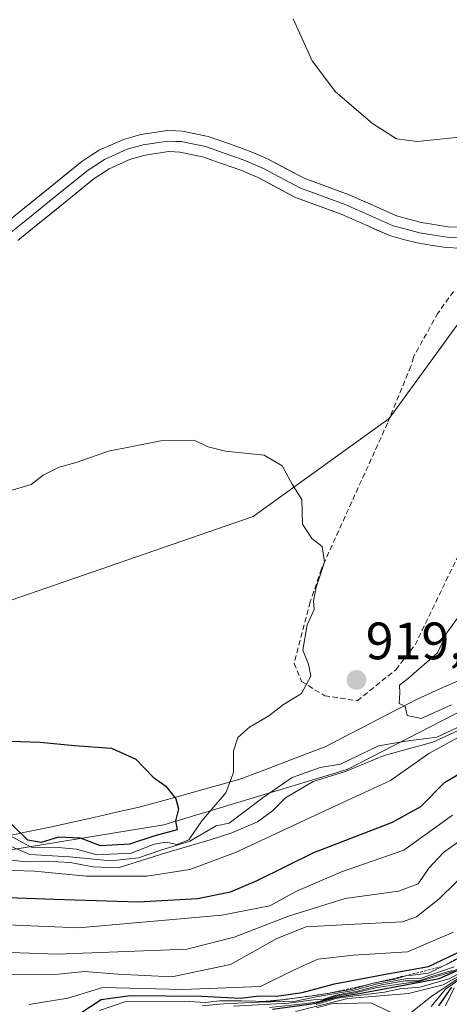
# Model space of a CAD drawing. Units: metres. Extents: x 569830 to 573264, y 4738039 to 4740388.
# Drawn here: x 570700 to 570782, y 4739604 to 4739791 of the extents above; entities that cross this region are included whole.
import ezdxf
from ezdxf.enums import TextEntityAlignment as Align

# ---------------------------------------------------------------- set-up
doc = ezdxf.new("R2010")
doc.units = ezdxf.units.M
doc.header["$MEASUREMENT"] = 0
doc.linetypes.add('TRAZOS', pattern=[0.75, 0.5, -0.25])
doc.linetypes.add('TRAZOSX2', pattern=[1.5, 1, -0.5])
for name, color, linetype, lineweight in [('Arbolado forestal CxS', 92, 'Continuous', 0), ('Carátula', 7, 'Continuous', 5), ('Curva de nivel maestra', 36, 'Continuous', 30), ('Curva de nivel normal', 36, 'Continuous', 0), ('Entidad de ámbito territorial', 19, 'Continuous', 0), ('Entidad de ámbito territorial CxS', 92, 'Continuous', 0), ('Escarpado lineal', 39, 'TRAZOS', 0), ('Layer 0', 7, 'Continuous', 0), ('Municipio', 9, 'Continuous', 13), ('Municipio CxS', 142, 'Continuous', 0), ('Muro lineal', 1, 'TRAZOSX2', 13), ('Pastizal CxS', 92, 'Continuous', 0), ('Punto de cota en terreno', 7, 'Continuous', 0), ('Roquedo CxS', 135, 'Continuous', 0), ('Rótulo de punto de cota en terreno', 19, 'Continuous', 0)]:
    doc.layers.add(name, color=color, linetype=linetype, lineweight=lineweight)
doc.styles.add('Arial', font='txt', dxfattribs={"height": 0.2})

# ---------------------------------------------------------------- blocks, each defined once
blk = doc.blocks.new('*U182')
at = {"layer": 'Curva de nivel normal', "color": 36, "linetype": 'Continuous', "lineweight": 0}
blk.add_polyline3d([(570697.94, 4739633.79, 915), (570701.92, 4739632.1, 915), (570709.43, 4739631.62, 915), (570717.33, 4739630.86, 915), (570722.58, 4739631.44, 915), (570726.85, 4739632.89, 915), (570732.37, 4739634.6, 915), (570737.36, 4739637.56, 915), (570739.82, 4739638.02, 915), (570746.32, 4739642.93, 915), (570751.82, 4739646.74, 915), (570757.15, 4739648.65, 915), (570761.06, 4739649.31, 915), (570768.29, 4739652.8, 915), (570773.47, 4739653.66, 915), (570779.33, 4739654.44, 915), (570784.14, 4739656.67, 915)], dxfattribs=at)
blk = doc.blocks.new('*U183')
at = {"layer": 'Curva de nivel normal', "color": 36, "linetype": 'Continuous', "lineweight": 0}
blk.add_polyline3d([(570695.35, 4739631.39, 910), (570701.14, 4739630.71, 910), (570704.9, 4739630.84, 910), (570709.6, 4739630.59, 910), (570713.99, 4739629.73, 910), (570718.75, 4739629.52, 910), (570727.82, 4739632.42, 910), (570736.24, 4739634.85, 910), (570740.33, 4739636.18, 910), (570745.22, 4739638.3, 910), (570748.11, 4739640.4, 910), (570750.56, 4739642.88, 910), (570755.82, 4739645.97, 910), (570761.95, 4739647.89, 910), (570769.32, 4739650.92, 910), (570778.6, 4739653.47, 910), (570784.14, 4739655.99, 910)], dxfattribs=at)
blk = doc.blocks.new('*U187')
at = {"layer": 'Curva de nivel normal', "color": 36, "linetype": 'Continuous', "lineweight": 0}
blk.add_polyline3d([(570698.54, 4739701.47, 920), (570702.14, 4739702.54, 920), (570704.47, 4739704.3, 920), (570707.47, 4739705.85, 920), (570710.7, 4739706.73, 920), (570716.88, 4739708.87, 920), (570726.82, 4739710.85, 920), (570733.15, 4739710.98, 920), (570735.82, 4739709.74, 920), (570739.15, 4739708.91, 920), (570746.52, 4739708.13, 920), (570749.92, 4739706.1, 920), (570751.84, 4739702.61, 920), (570753.69, 4739699.65, 920), (570753.83, 4739694.96, 920), (570755.55, 4739692.27, 920), (570757.56, 4739690.74, 920), (570757.99, 4739687.78, 920), (570756.38, 4739683, 920), (570755.91, 4739680.4, 920), (570756.02, 4739678.76, 920), (570754.67, 4739675.79, 920), (570753.86, 4739671.02, 920), (570754.96, 4739668.35, 920), (570755.4, 4739666.02, 920), (570753.61, 4739662.75, 920), (570750.18, 4739660.64, 920), (570747.4, 4739658.48, 920), (570743.72, 4739656.36, 920), (570741.5, 4739654.35, 920), (570740.7, 4739651.85, 920), (570740.66, 4739647.68, 920), (570739.21, 4739643.8, 920), (570734.63, 4739638.48, 920), (570732.19, 4739634.86, 920), (570729.91, 4739633.97, 920), (570727.84, 4739634.43, 920), (570725.57, 4739634.08, 920), (570721.18, 4739632.33, 920), (570714.64, 4739631.99, 920), (570710.78, 4739633.08, 920), (570707.32, 4739633.43, 920), (570702.16, 4739633.45, 920), (570697.88, 4739635.8, 920)], dxfattribs=at)
blk = doc.blocks.new('5PATER')
at = {"layer": 'Carátula', "linetype": 'Continuous', "lineweight": 5}
h = blk.add_hatch(color=250, dxfattribs=at)
edge = h.paths.add_edge_path()
edge.add_ellipse((0, 0.01), major_axis=(-1.33, -1.34), ratio=0.999422, start_angle=0, end_angle=360)

msp = doc.modelspace()

# ---------------------------------------------------------------- linework, layer by layer
at = {"layer": 'Arbolado forestal CxS', "color": 92, "linetype": 'Continuous', "lineweight": 0}
msp.add_polyline3d([(570976.3, 4739806.65, 926.91), (570974.64, 4739779.29, 926.16), (570963.87, 4739771, 925.51), (570955.57, 4739772.66, 924.84), (570934.02, 4739773.49, 922.63), (570923.24, 4739767.69, 921.04), (570922.41, 4739757.74, 920.68), (570924.27, 4739744.67, 920.99), (570902.62, 4739744.68, 918.59), (570870.61, 4739748.88, 916.83), (570843.92, 4739752.38, 916.21), (570834.99, 4739751.19, 915.94), (570826.06, 4739750, 915.76), (570818.76, 4739749.03, 915.75), (570786.9, 4739737.97, 915.47), (570770.29, 4739715.11, 917.36), (570744.4, 4739696.47, 921.16), (570688.03, 4739676.94, 922.92)], dxfattribs=at)
msp.add_polyline3d([(570976.3, 4739806.65, 926.91), (570974.64, 4739779.29, 926.16), (570963.87, 4739771, 925.51), (570955.57, 4739772.66, 924.84), (570934.02, 4739773.49, 922.63), (570923.24, 4739767.69, 921.04), (570922.41, 4739757.74, 920.68), (570924.27, 4739744.67, 920.99), (570902.62, 4739744.68, 918.59), (570870.61, 4739748.88, 916.83), (570843.92, 4739752.38, 916.21), (570834.99, 4739751.19, 915.94), (570826.06, 4739750, 915.76), (570818.76, 4739749.03, 915.75), (570786.9, 4739737.97, 915.47), (570770.29, 4739715.11, 917.36), (570744.4, 4739696.47, 921.16), (570688.03, 4739676.94, 922.92)], dxfattribs=at)
at = {"layer": 'Curva de nivel maestra', "color": 36, "linetype": 'Continuous', "lineweight": 30}
for points in [[(570698.25, 4739653.69, 925), (570703.88, 4739653.5, 925), (570710.41, 4739652.83, 925), (570717.48, 4739652.34, 925), (570722.07, 4739650.26, 925), (570725.41, 4739646.8, 925), (570727.8, 4739645.08, 925), (570729.67, 4739642.66, 925), (570730.2, 4739640.81, 925), (570729.62, 4739638.52, 925), (570729.94, 4739636.8, 925), (570725.72, 4739635.63, 925), (570720.9, 4739634.05, 925), (570715.33, 4739633.73, 925), (570711.53, 4739635.22, 925), (570707.36, 4739635.39, 925), (570704.05, 4739634.39, 925), (570701.55, 4739634.84, 925), (570698.51, 4739637.77, 925)], [(570680.02, 4739624.55, 900), (570706.55, 4739623.58, 900), (570722.52, 4739623.06, 900), (570733.84, 4739623.71, 900), (570740.12, 4739624.95, 900), (570745.2, 4739627.12, 900), (570755.95, 4739632.48, 900), (570770.92, 4739638.21, 900), (570776.3, 4739641.21, 900), (570780.79, 4739645.82, 900), (570785.98, 4739648.84, 900)], [(570711.24, 4739601.69, 875), (570715.49, 4739604.46, 875), (570720.99, 4739605.22, 875), (570734.56, 4739605.1, 875), (570741.98, 4739604.73, 875), (570745.58, 4739605.19, 875), (570748.85, 4739605.12, 875), (570753.76, 4739605.82, 875), (570759.86, 4739607.47, 875), (570769.3, 4739609.26, 875), (570777.78, 4739610.77, 875), (570785.41, 4739614.37, 875)], [(570748.06, 4739602.62, 850), (570756.04, 4739603.7, 850), (570760.23, 4739604.92, 850), (570764.61, 4739605.61, 850), (570779.81, 4739608.49, 850), (570787.53, 4739611.89, 850)], [(570779.73, 4739603.29, 825), (570782.23, 4739606.83, 825)]]:
    msp.add_polyline3d(points, dxfattribs=at)
at = {"layer": 'Curva de nivel normal', "color": 36, "linetype": 'Continuous', "lineweight": 0}
for points in [[(570809.3, 4739793.48, 915), (570815.98, 4739787.83, 915), (570819.75, 4739783.42, 915), (570823.98, 4739778.78, 915), (570824.9, 4739775.58, 915), (570824.16, 4739772.56, 915), (570823.99, 4739769.96, 915), (570821.93, 4739766.86, 915), (570819.8, 4739765.76, 915), (570817.9, 4739763.62, 915), (570815.57, 4739763.97, 915), (570813.79, 4739762.7, 915), (570809.8, 4739762.98, 915), (570803.01, 4739765.63, 915), (570799.48, 4739768, 915), (570784.31, 4739768.71, 915), (570775.59, 4739767.85, 915), (570771.69, 4739768.39, 915), (570767.13, 4739771.27, 915), (570760.1, 4739777.28, 915), (570755.61, 4739783.2, 915), (570752.03, 4739791.21, 915)], [(570784.34, 4739678.51, 920), (570781.28, 4739674.3, 920), (570779.48, 4739670.5, 920), (570773.95, 4739665.64, 920), (570772.28, 4739664.31, 920), (570772.34, 4739662.88, 920), (570772.19, 4739660.81, 920), (570773.34, 4739660.31, 920), (570773.7, 4739658.56, 920), (570776.37, 4739657.95, 920)], [(570776.37, 4739657.95, 920), (570782.14, 4739660.56, 920)], [(570691.16, 4739629.32, 905), (570702.83, 4739628.88, 905), (570712.72, 4739627.93, 905), (570724.19, 4739627.95, 905), (570732.34, 4739629.2, 905), (570741.08, 4739632.46, 905), (570758.2, 4739640.48, 905), (570770.53, 4739646.17, 905), (570777.82, 4739651.34, 905), (570783.84, 4739654.6, 905)], [(570693.01, 4739618.86, 895), (570711.16, 4739618.11, 895), (570738.43, 4739620.54, 895), (570747.59, 4739622.32, 895), (570752.54, 4739625.06, 895), (570761.25, 4739628.8, 895), (570773.06, 4739632.88, 895), (570782.35, 4739639.59, 895)], [(570692.83, 4739613.61, 890), (570707.14, 4739613.09, 890), (570731.82, 4739614.08, 890), (570740.79, 4739616.35, 890), (570751.14, 4739620.36, 890), (570761.92, 4739623.72, 890), (570772.09, 4739625.13, 890), (570775.81, 4739626.48, 890), (570777.81, 4739629.48, 890), (570780.64, 4739632.44, 890), (570786.48, 4739636.66, 890)], [(570697.78, 4739609.32, 885), (570706.71, 4739609.24, 885), (570712.29, 4739609.81, 885), (570718.64, 4739609.3, 885), (570728.93, 4739608.82, 885), (570740.07, 4739611.11, 885), (570748.92, 4739616.07, 885), (570754.49, 4739618.33, 885), (570762.48, 4739618.78, 885), (570772.81, 4739619.25, 885), (570775.51, 4739620.23, 885), (570779.81, 4739623.62, 885), (570786.14, 4739629.84, 885)], [(570701.71, 4739603.51, 880), (570709.17, 4739604.72, 880), (570715.82, 4739606.77, 880), (570730.99, 4739606.36, 880), (570745.78, 4739606.95, 880), (570751.98, 4739610.02, 880), (570756.72, 4739612.16, 880), (570763.5, 4739612.94, 880), (570773.8, 4739613.58, 880), (570782.52, 4739617.29, 880)], [(570715.19, 4739602.37, 870), (570719.97, 4739604.06, 870), (570731.28, 4739604.17, 870), (570735.36, 4739603.9, 870), (570738.08, 4739604.22, 870), (570742.16, 4739604.25, 870), (570747.54, 4739604.08, 870), (570756.61, 4739605.28, 870), (570763.06, 4739606.4, 870), (570767.49, 4739607.66, 870), (570771.4, 4739608.32, 870), (570773.63, 4739609.06, 870), (570774.74, 4739609.1, 870), (570777.77, 4739609.48, 870), (570787.06, 4739613.98, 870)], [(570747.52, 4739602.98, 855), (570754.54, 4739603.72, 855), (570756.98, 4739604.12, 855), (570760.08, 4739605.1, 855), (570763.81, 4739605.73, 855), (570768.02, 4739606.78, 855), (570772.66, 4739607.48, 855), (570775.93, 4739607.92, 855), (570781.72, 4739609.54, 855), (570787.83, 4739612.35, 855)], [(570756.37, 4739603.49, 845), (570760.39, 4739604.75, 845), (570769.42, 4739605.84, 845), (570772.32, 4739606.49, 845), (570776.11, 4739606.84, 845), (570781.73, 4739608.42, 845), (570788.35, 4739612.05, 845)], [(570734.68, 4739603.24, 865), (570738.77, 4739603.64, 865), (570745.56, 4739603.98, 865), (570752.48, 4739604.13, 865), (570756.74, 4739605.02, 865), (570763.14, 4739606.12, 865), (570767.8, 4739607.37, 865), (570773.8, 4739608.5, 865), (570776.02, 4739608.41, 865), (570782.68, 4739610.67, 865)], [(570740.64, 4739603.18, 860), (570751.22, 4739603.76, 860), (570755.9, 4739604.42, 860), (570757.87, 4739604.52, 860), (570760.15, 4739605.31, 860), (570763.98, 4739606.01, 860), (570768.83, 4739607.27, 860), (570773.32, 4739608.02, 860), (570775.92, 4739608.04, 860), (570778.6, 4739608.92, 860), (570782.28, 4739609.99, 860)], [(570752.46, 4739602.17, 840), (570762.44, 4739604.67, 840), (570774, 4739605.64, 840), (570780.55, 4739607.29, 840), (570785.43, 4739609.97, 840)], [(570774.14, 4739601.77, 835), (570778.46, 4739605.2, 835), (570785.08, 4739609.58, 835)], [(570778.28, 4739603.15, 830), (570781.04, 4739606.41, 830), (570785.62, 4739609.68, 830)], [(570781.02, 4739603.25, 820), (570782.66, 4739606.67, 820)], [(570756.49, 4739602.89, 835), (570759.3, 4739603.63, 835), (570766.81, 4739603.86, 835), (570771.38, 4739601.69, 835)]]:
    msp.add_polyline3d(points, dxfattribs=at)
at = {"layer": 'Entidad de ámbito territorial', "color": 19, "linetype": 'Continuous', "lineweight": 0}
msp.add_polyline3d([(570784.32, 4739665.55, 920.66), (570779.95, 4739663.61, 920.48), (570775.59, 4739661.66, 920.16), (570772.22, 4739659.91, 919.81), (570768.86, 4739658.16, 919.19), (570765.49, 4739656.42, 918.09), (570762.12, 4739654.67, 917.99), (570758.14, 4739652.6, 917.19), (570754.03, 4739651.04, 916.42), (570749.92, 4739649.47, 916.34), (570745.8, 4739647.9, 916.93), (570741.69, 4739646.34, 918.55), (570736.94, 4739645.03, 921.76), (570732.19, 4739643.71, 924), (570727.44, 4739642.39, 925.06), (570722.69, 4739641.08, 925.57), (570718.38, 4739640.12, 925.88), (570714.07, 4739639.15, 926.16), (570709.76, 4739638.19, 925.98), (570705.45, 4739637.23, 924.71), (570701.36, 4739636.37, 923.96), (570697.26, 4739635.51, 917.38)], dxfattribs=at)
at = {"layer": 'Entidad de ámbito territorial CxS', "color": 92, "linetype": 'Continuous', "lineweight": 0}
msp.add_polyline3d([(570697.26, 4739635.51, 917.38), (570701.36, 4739636.37, 923.96), (570705.45, 4739637.23, 924.71), (570709.76, 4739638.19, 925.98), (570714.07, 4739639.15, 926.16), (570718.38, 4739640.12, 925.88), (570722.69, 4739641.08, 925.57), (570727.44, 4739642.39, 925.06), (570732.19, 4739643.71, 924), (570736.94, 4739645.03, 921.76), (570741.69, 4739646.34, 918.55), (570745.8, 4739647.9, 916.93), (570749.92, 4739649.47, 916.34), (570754.03, 4739651.04, 916.42), (570758.14, 4739652.6, 917.19), (570762.12, 4739654.67, 917.99), (570765.49, 4739656.42, 918.09), (570768.86, 4739658.16, 919.19), (570772.22, 4739659.91, 919.81), (570775.59, 4739661.66, 920.16), (570779.95, 4739663.61, 920.48), (570784.32, 4739665.55, 920.66)], dxfattribs=at)
at = {"layer": 'Escarpado lineal', "color": 39, "linetype": 'TRAZOS', "lineweight": 0}
msp.add_polyline3d([(570788.8, 4739615.38, 870.95), (570780.33, 4739610.72, 869.13), (570773.63, 4739609.06, 863.59), (570766.27, 4739607.31, 865.12), (570758.64, 4739605.63, 865.66), (570751.79, 4739604.64, 876.43), (570746.67, 4739604.11, 869.06)], dxfattribs=at)
at = {"layer": 'Layer 0', "linetype": 'Continuous', "lineweight": 0}
for points in [[(570697.12, 4739752.11), (570700.6, 4739754.95), (570706.13, 4739759.43), (570711.81, 4739764.04), (570713.36, 4739765.04), (570715.13, 4739766.19), (570719.73, 4739768.25), (570721.51, 4739768.75), (570723.04, 4739769.17), (570728.08, 4739769.94), (570729.68, 4739769.87), (570730.94, 4739769.82), (570735.85, 4739768.81), (570739.91, 4739767.38), (570743.74, 4739766.03), (570745.42, 4739765.3), (570747.24, 4739764.51), (570754.11, 4739760.84), (570762.66, 4739757.72), (570767.28, 4739755.67), (570771.7, 4739753.71), (570774.03, 4739753.08), (570776.46, 4739752.44), (570779.16, 4739752), (570781.52, 4739751.63), (570786.76, 4739751.4)], [(570786.67, 4739749.4), (570781.33, 4739749.64), (570778.85, 4739750.03), (570776.05, 4739750.49), (570773.52, 4739751.15), (570771.03, 4739751.82), (570766.47, 4739753.85), (570761.92, 4739755.87), (570753.3, 4739759.01), (570746.37, 4739762.71), (570744.63, 4739763.47), (570743.01, 4739764.17), (570739.25, 4739765.5), (570735.32, 4739766.88), (570730.7, 4739767.83), (570729.6, 4739767.88), (570728.19, 4739767.94), (570723.47, 4739767.22), (570720.41, 4739766.36), (570716.09, 4739764.43), (570714.45, 4739763.37), (570712.99, 4739762.42), (570707.39, 4739757.88), (570701.86, 4739753.4), (570698.38, 4739750.56)], [(570786.58, 4739747.4), (570781.13, 4739747.65), (570778.53, 4739748.05), (570775.63, 4739748.53), (570773, 4739749.21), (570770.35, 4739749.92), (570765.66, 4739752.02), (570761.17, 4739754.01), (570752.48, 4739757.17), (570745.5, 4739760.91), (570743.84, 4739761.63), (570742.28, 4739762.3), (570738.58, 4739763.61), (570734.78, 4739764.95), (570730.46, 4739765.84), (570729.51, 4739765.88), (570728.3, 4739765.93), (570723.89, 4739765.26), (570721.09, 4739764.47), (570717.04, 4739762.66), (570715.53, 4739761.69), (570714.17, 4739760.8), (570708.65, 4739756.33), (570703.12, 4739751.85), (570699.64, 4739749.01)]]:
    msp.add_lwpolyline(points, dxfattribs=at)
for points in [[(570697.12, 4739752.11, 919.59), (570700.6, 4739754.95, 919.54), (570703.36, 4739757.19, 919.45), (570706.13, 4739759.43, 919.37), (570708.97, 4739761.74, 919.23), (570711.81, 4739764.04, 919.13), (570713.36, 4739765.04, 919.09), (570715.13, 4739766.19, 919.03), (570717.43, 4739767.22, 918.92), (570719.73, 4739768.25, 918.82), (570721.51, 4739768.75, 918.76), (570723.04, 4739769.17, 918.68), (570725.56, 4739769.56, 918.57), (570728.08, 4739769.94, 918.44), (570729.68, 4739769.87, 918.34), (570730.94, 4739769.82, 918.27), (570733.4, 4739769.32, 918.08), (570735.85, 4739768.81, 917.88), (570739.91, 4739767.38, 917.55), (570743.74, 4739766.03, 917.18), (570745.42, 4739765.3, 917.06), (570747.24, 4739764.51, 916.93), (570750.68, 4739762.67, 916.62), (570754.11, 4739760.84, 916.48), (570758.39, 4739759.28, 916.32), (570762.66, 4739757.72, 916.06), (570764.97, 4739756.7, 916.01), (570767.28, 4739755.67, 916.06), (570771.7, 4739753.71, 916.21), (570774.03, 4739753.08, 916.14), (570776.46, 4739752.44, 916.07), (570779.16, 4739752, 916.01), (570781.52, 4739751.63, 915.96), (570784.14, 4739751.52, 915.93)], [(570783.85, 4739747.52, 915.97), (570781.13, 4739747.65, 916.03), (570778.53, 4739748.05, 916.14), (570775.63, 4739748.53, 916.21), (570773, 4739749.21, 916.22), (570770.35, 4739749.92, 916.23), (570768.01, 4739750.97, 916.23), (570765.66, 4739752.02, 916.26), (570761.17, 4739754.01, 916.26), (570756.82, 4739755.59, 916.29), (570752.48, 4739757.17, 916.58), (570748.99, 4739759.04, 916.73), (570745.5, 4739760.91, 916.97), (570743.84, 4739761.63, 917.09), (570742.28, 4739762.3, 917.21), (570738.58, 4739763.61, 917.61), (570734.78, 4739764.95, 917.93), (570730.46, 4739765.84, 918.26), (570729.51, 4739765.88, 918.32), (570728.3, 4739765.93, 918.4), (570723.89, 4739765.26, 918.65), (570721.09, 4739764.47, 918.8), (570717.04, 4739762.66, 919.01), (570715.53, 4739761.69, 919.04), (570714.17, 4739760.8, 919.07), (570711.41, 4739758.56, 919.18), (570708.65, 4739756.33, 919.23), (570705.89, 4739754.09, 919.36), (570703.12, 4739751.85, 919.3), (570699.64, 4739749.01, 919.25)]]:
    msp.add_polyline3d(points, dxfattribs=at)
at = {"layer": 'Municipio', "color": 9, "linetype": 'Continuous', "lineweight": 13}
msp.add_polyline3d([(570784.32, 4739665.55, 920.66), (570779.95, 4739663.61, 920.48), (570775.59, 4739661.66, 920.16), (570772.22, 4739659.91, 919.81), (570768.86, 4739658.16, 919.19), (570765.49, 4739656.42, 918.09), (570762.12, 4739654.67, 917.99), (570758.14, 4739652.6, 917.19), (570754.03, 4739651.04, 916.42), (570749.92, 4739649.47, 916.34), (570745.8, 4739647.9, 916.93), (570741.69, 4739646.34, 918.55), (570736.94, 4739645.03, 921.76), (570732.19, 4739643.71, 924), (570727.44, 4739642.39, 925.06), (570722.69, 4739641.08, 925.57), (570718.38, 4739640.12, 925.88), (570714.07, 4739639.15, 926.16), (570709.76, 4739638.19, 925.98), (570705.45, 4739637.23, 924.71), (570701.36, 4739636.37, 923.96), (570697.26, 4739635.51, 917.38)], dxfattribs=at)
msp.add_polyline3d([(570784.32, 4739665.55, 920.66), (570779.95, 4739663.61, 920.48), (570775.59, 4739661.66, 920.16), (570772.22, 4739659.91, 919.81), (570768.86, 4739658.16, 919.19), (570765.49, 4739656.42, 918.09), (570762.12, 4739654.67, 917.99), (570758.14, 4739652.6, 917.19), (570754.03, 4739651.04, 916.42), (570749.92, 4739649.47, 916.34), (570745.8, 4739647.9, 916.93), (570741.69, 4739646.34, 918.55), (570736.94, 4739645.03, 921.76), (570732.19, 4739643.71, 924), (570727.44, 4739642.39, 925.06), (570722.69, 4739641.08, 925.57), (570718.38, 4739640.12, 925.88), (570714.07, 4739639.15, 926.16), (570709.76, 4739638.19, 925.98), (570705.45, 4739637.23, 924.71), (570701.36, 4739636.37, 923.96), (570697.26, 4739635.51, 917.38)], dxfattribs=at)
at = {"layer": 'Municipio CxS', "color": 142, "linetype": 'Continuous', "lineweight": 0}
for points in [[(570784.32, 4739665.55, 920.66), (570779.95, 4739663.61, 920.48), (570775.59, 4739661.66, 920.16), (570772.22, 4739659.91, 919.81), (570768.86, 4739658.16, 919.19), (570765.49, 4739656.42, 918.09), (570762.12, 4739654.67, 917.99), (570758.14, 4739652.6, 917.19), (570754.03, 4739651.04, 916.42), (570749.92, 4739649.47, 916.34), (570745.8, 4739647.9, 916.93), (570741.69, 4739646.34, 918.55), (570736.94, 4739645.03, 921.76), (570732.19, 4739643.71, 924), (570727.44, 4739642.39, 925.06), (570722.69, 4739641.08, 925.57), (570718.38, 4739640.12, 925.88), (570714.07, 4739639.15, 926.16), (570709.76, 4739638.19, 925.98), (570705.45, 4739637.23, 924.71), (570701.36, 4739636.37, 923.96), (570697.26, 4739635.51, 917.38)], [(570697.26, 4739635.51, 917.38), (570701.36, 4739636.37, 923.96), (570705.45, 4739637.23, 924.71), (570709.76, 4739638.19, 925.98), (570714.07, 4739639.15, 926.16), (570718.38, 4739640.12, 925.88), (570722.69, 4739641.08, 925.57), (570727.44, 4739642.39, 925.06), (570732.19, 4739643.71, 924), (570736.94, 4739645.03, 921.76), (570741.69, 4739646.34, 918.55), (570745.8, 4739647.9, 916.93), (570749.92, 4739649.47, 916.34), (570754.03, 4739651.04, 916.42), (570758.14, 4739652.6, 917.19), (570762.12, 4739654.67, 917.99), (570765.49, 4739656.42, 918.09), (570768.86, 4739658.16, 919.19), (570772.22, 4739659.91, 919.81), (570775.59, 4739661.66, 920.16), (570779.95, 4739663.61, 920.48), (570784.32, 4739665.55, 920.66)]]:
    msp.add_polyline3d(points, dxfattribs=at)
at = {"layer": 'Muro lineal', "color": 1, "linetype": 'TRAZOSX2', "lineweight": 13}
for points in [[(570782.55, 4739739.27, 915.7), (570779.58, 4739735.19, 915.75), (570774.91, 4739726.8, 916.19), (570774.43, 4739725.04, 916.28), (570769.98, 4739714.24, 917.36), (570757.39, 4739686.47, 920), (570755.27, 4739680.16, 920.03), (570752.19, 4739668.47, 920.29), (570753.62, 4739665.04, 920.1), (570758.03, 4739662.31, 919.28), (570764.23, 4739661.36, 919.31)], [(570764.23, 4739661.36, 919.31), (570771.55, 4739667.27, 919.65), (570775.23, 4739672, 919.6), (570783.39, 4739688.88, 918.81)]]:
    msp.add_polyline3d(points, dxfattribs=at)
at = {"layer": 'Pastizal CxS', "color": 92, "linetype": 'Continuous', "lineweight": 0}
for points in [[(570688.03, 4739676.94, 922.92), (570744.4, 4739696.47, 921.16), (570770.29, 4739715.11, 917.36), (570786.9, 4739737.97, 915.47), (570818.76, 4739749.03, 915.75), (570826.06, 4739750, 915.76), (570834.99, 4739751.19, 915.94), (570843.92, 4739752.38, 916.21), (570870.61, 4739748.88, 916.83), (570902.62, 4739744.68, 918.59), (570924.27, 4739744.67, 920.99), (570922.41, 4739757.74, 920.68), (570923.24, 4739767.69, 921.04), (570934.02, 4739773.49, 922.63), (570955.57, 4739772.66, 924.84), (570963.87, 4739771, 925.51), (570974.64, 4739779.29, 926.16), (570976.3, 4739806.65, 926.91)], [(570976.3, 4739806.65, 926.91), (570974.64, 4739779.29, 926.16), (570963.87, 4739771, 925.51), (570955.57, 4739772.66, 924.84), (570934.02, 4739773.49, 922.63), (570923.24, 4739767.69, 921.04), (570922.41, 4739757.74, 920.68), (570924.27, 4739744.67, 920.99), (570902.62, 4739744.68, 918.59), (570870.61, 4739748.88, 916.83), (570843.92, 4739752.38, 916.21), (570834.99, 4739751.19, 915.94), (570826.06, 4739750, 915.76), (570818.76, 4739749.03, 915.75), (570786.9, 4739737.97, 915.47), (570770.29, 4739715.11, 917.36), (570744.4, 4739696.47, 921.16), (570688.03, 4739676.94, 922.92)], [(571083.69, 4739643.7, 924.2), (571050.86, 4739655.34, 917.97), (571018.04, 4739673.34, 912.59), (571000.91, 4739678.07, 914.43), (570999.4, 4739678.99, 915.18), (570982.27, 4739691.03, 915.82), (570973.5, 4739691.96, 913.47), (570963.34, 4739692, 911.29), (570962.46, 4739691.95, 911.09), (570949.76, 4739691.1, 908.52), (570933.13, 4739691.08, 906.91), (570915.08, 4739693.06, 908.32), (570903.49, 4739696.01, 910.64), (570895.33, 4739700.13, 911.12), (570885.86, 4739708.68, 912.75), (570883.73, 4739710.26, 912.92), (570873.27, 4739707.49, 911.16), (570855.3, 4739696.92, 908.81), (570842.61, 4739684.23, 901.63), (570803.5, 4739669.44, 916.27), (570762.28, 4739648.3, 906.23), (570727.4, 4739637.73, 920.36), (570681.95, 4739630.33, 904.74)], [(571083.69, 4739643.7, 924.2), (571050.86, 4739655.34, 917.97), (571018.04, 4739673.34, 912.59), (571000.91, 4739678.07, 914.43), (570999.4, 4739678.99, 915.18), (570982.27, 4739691.03, 915.82), (570973.5, 4739691.96, 913.47), (570963.34, 4739692, 911.29), (570962.46, 4739691.95, 911.09), (570949.76, 4739691.1, 908.52), (570933.13, 4739691.08, 906.91), (570915.08, 4739693.06, 908.32), (570903.49, 4739696.01, 910.64), (570895.33, 4739700.13, 911.12), (570885.86, 4739708.68, 912.75), (570883.73, 4739710.26, 912.92), (570873.27, 4739707.49, 911.16), (570855.3, 4739696.92, 908.81), (570842.61, 4739684.23, 901.63), (570803.5, 4739669.44, 916.27), (570762.28, 4739648.3, 906.23), (570727.4, 4739637.73, 920.36), (570681.95, 4739630.33, 904.74)]]:
    msp.add_polyline3d(points, dxfattribs=at)
at = {"layer": 'Roquedo CxS', "color": 135, "linetype": 'Continuous', "lineweight": 0}
for points in [[(570681.95, 4739630.33, 904.74), (570727.4, 4739637.73, 920.36), (570762.28, 4739648.3, 906.23), (570803.5, 4739669.44, 916.27), (570842.61, 4739684.23, 901.63), (570855.3, 4739696.92, 908.81), (570873.27, 4739707.49, 911.16), (570883.73, 4739710.26, 912.92), (570885.86, 4739708.68, 912.75), (570895.33, 4739700.13, 911.12), (570903.49, 4739696.01, 910.64), (570915.08, 4739693.06, 908.32), (570933.13, 4739691.08, 906.91), (570949.76, 4739691.1, 908.52), (570962.46, 4739691.95, 911.09), (570963.34, 4739692, 911.29), (570973.5, 4739691.96, 913.47), (570982.27, 4739691.03, 915.82), (570999.4, 4739678.99, 915.18), (571000.91, 4739678.07, 914.43), (571018.04, 4739673.34, 912.59), (571050.86, 4739655.34, 917.97), (571083.69, 4739643.7, 924.2)], [(571083.69, 4739643.7, 924.2), (571050.86, 4739655.34, 917.97), (571018.04, 4739673.34, 912.59), (571000.91, 4739678.07, 914.43), (570999.4, 4739678.99, 915.18), (570982.27, 4739691.03, 915.82), (570973.5, 4739691.96, 913.47), (570963.34, 4739692, 911.29), (570962.46, 4739691.95, 911.09), (570949.76, 4739691.1, 908.52), (570933.13, 4739691.08, 906.91), (570915.08, 4739693.06, 908.32), (570903.49, 4739696.01, 910.64), (570895.33, 4739700.13, 911.12), (570885.86, 4739708.68, 912.75), (570883.73, 4739710.26, 912.92), (570873.27, 4739707.49, 911.16), (570855.3, 4739696.92, 908.81), (570842.61, 4739684.23, 901.63), (570803.5, 4739669.44, 916.27), (570762.28, 4739648.3, 906.23), (570727.4, 4739637.73, 920.36), (570681.95, 4739630.33, 904.74)]]:
    msp.add_polyline3d(points, dxfattribs=at)

# ---------------------------------------------------------------- block references
at = {"layer": 'Curva de nivel normal', "color": 36, "linetype": 'Continuous', "lineweight": 0}
for name in ['*U187', '*U182', '*U183']:
    msp.add_blockref(name, (0, 0), dxfattribs=at)
at = {"layer": 'Punto de cota en terreno', "linetype": 'Continuous', "lineweight": 0}
msp.add_blockref('5PATER', (570764.07, 4739665.31, 919.61), dxfattribs=at)

# ---------------------------------------------------------------- texts
at = {"layer": 'Rótulo de punto de cota en terreno', "color": 19, "linetype": 'Continuous', "lineweight": 0, "style": 'Arial'}
msp.add_text('919,61', height=7, dxfattribs=at).set_placement((570765.83, 4739667.07), align=Align.BOTTOM_LEFT)

doc.saveas('drawing.dxf')
